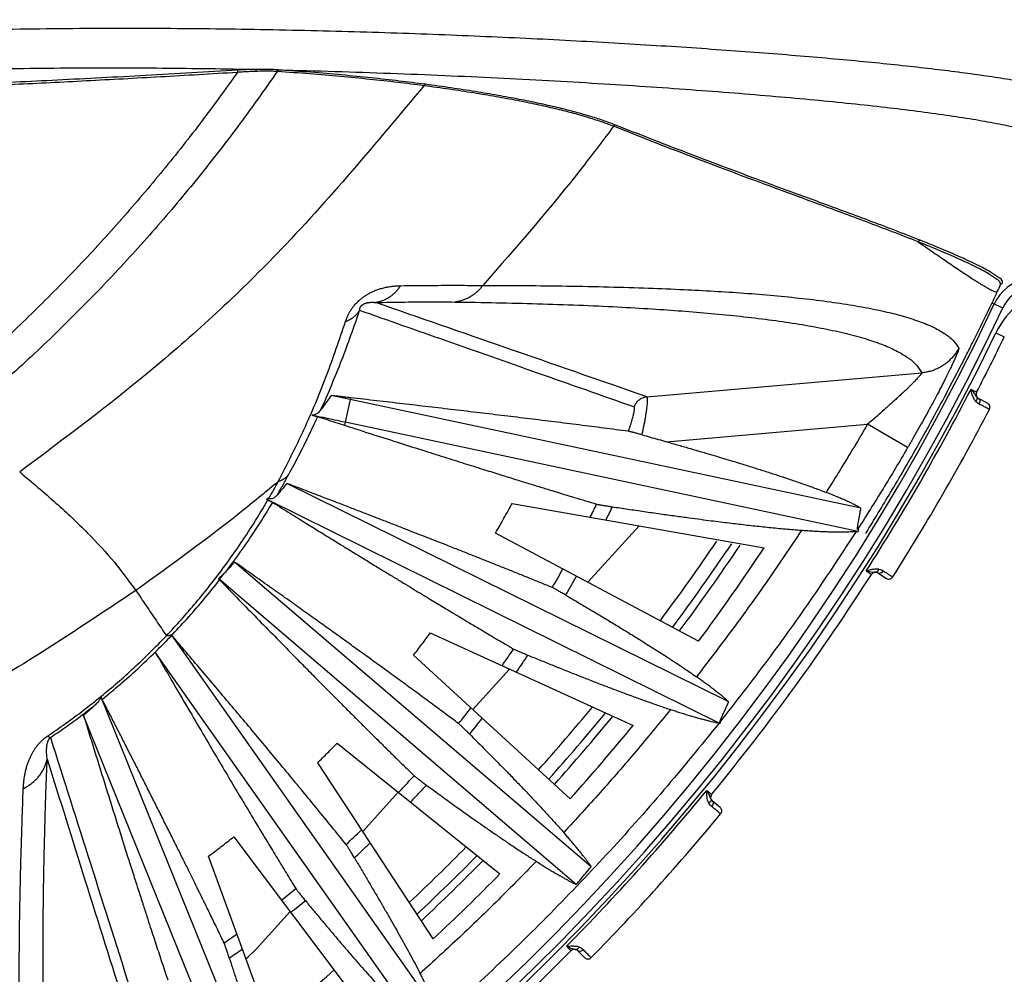
# Model space of a CAD drawing. Extents: x 0 to 1189, y 0 to 841.
# Drawn here: x 383 to 415, y 613 to 644 of the extents above; entities that cross this region are included whole.
import ezdxf
from ezdxf.enums import TextEntityAlignment as Align

# ---------------------------------------------------------------- set-up
doc = ezdxf.new("R2010")
doc.units = 0
doc.header["$LTSCALE"] = 65.395
doc.header["$MEASUREMENT"] = 0
doc.layers.get('0').update_dxf_attribs({"linetype": 'CONTINUOUS'})
doc.styles.get("Standard").update_dxf_attribs({"font": 'txt', "width": 0.8})
doc.styles.add('TEXTSTYLE_0', font='txt', dxfattribs={"width": 0.8})
doc.dimstyles.new('DIMSTYLE_1', dxfattribs={"dimtxt": 3.5, "dimasz": 3.5, "dimexe": 0.18, "dimexo": 0.0625, "dimgap": 0.09, "dimtad": 1, "dimdec": 0, "dimlfac": 2, "dimdsep": 46, "dimtxsty": 'Standard', "dimcen": 0.09, "dimadec": 0, "dimazin": 0, "dimtfac": 1, "dimtdec": 0, "dimtofl": 0, "dimtmove": 0, "dimatfit": 3, "dimfxl": 0, "dimtolj": 1, "dimarcsym": 0})

# ---------------------------------------------------------------- blocks, each defined once
blk = doc.blocks.new('*D4')
at = {"color": 2, "linetype": 'Continuous'}
for p, q in [((241.368, 621.161), (241.368, 777.395)), ((454.734, 621.161), (454.734, 777.395)), ((241.368, 775.895), (348.051, 775.895)), ((454.734, 775.895), (348.051, 775.895))]:
    blk.add_line(p, q, dxfattribs=at)
for points in [[(244.868, 776.645), (241.368, 775.895), (244.868, 775.145)], [(451.234, 775.145), (454.734, 775.895), (451.234, 776.645)]]:
    blk.add_solid(points, dxfattribs=at)
at = {"color": 2, "linetype": 'Continuous', "style": 'TEXTSTYLE_0', "width": 0.9}
blk.add_text('427', height=3.5, dxfattribs=at).set_placement((341.277, 776.77), (349.677, 776.77), align=Align.FIT)

msp = doc.modelspace()

# ---------------------------------------------------------------- linework, layer by layer
at = {"color": 9, "linetype": 'Continuous'}
for p, q in [((414.58758, 634.39605), (414.9359, 634.23208)), ((414.71728, 633.4262), (414.98728, 633.29542)), ((403.4489, 631.35883), (412.32062, 632.135)), ((393.86127, 631.27194), (393.68465, 630.44102)), ((393.86127, 631.27194), (393.874, 631.33084)), ((404.08198, 629.91035), (410.57208, 630.47816)), ((411.86593, 629.72142), (410.57208, 630.47816))]:
    msp.add_line(p, q, dxfattribs=at)
at = {"color": 7, "linetype": 'Continuous'}
for p, q in [((410.35679, 627.76571), (393.86127, 631.27194)), ((414.44384, 631.15589), (414.15556, 631.30596)), ((410.26421, 627.01863), (393.70534, 630.53833)), ((402.85, 630.24746), (402.8463, 630.24803)), ((406.08907, 621.51441), (391.8207, 628.56627)), ((391.18677, 628.04299), (391.16361, 628.0533)), ((391.2104, 628.09081), (391.18677, 628.04299)), ((405.80002, 620.82067), (391.18677, 628.04299)), ((391.23549, 628.07847), (391.2104, 628.09081)), ((399.09273, 627.92235), (407.22898, 626.48771)), ((403.19316, 627.19934), (401.54182, 625.37418)), ((410.27673, 627.07755), (410.24973, 627.0832)), ((410.27673, 627.07755), (410.26421, 627.01863)), ((405.11638, 623.47356), (398.55816, 626.96062)), ((401.64735, 616.19306), (390.13192, 626.02817)), ((389.62806, 625.47219), (389.60826, 625.48765)), ((389.79162, 625.66369), (389.62806, 625.47219)), ((401.16656, 615.61738), (389.62806, 625.47219)), ((410.90484, 625.67553), (411.17894, 625.50091)), ((396.78054, 611.36172), (388.10315, 623.6627)), ((396.45121, 623.73791), (402.99899, 620.75392)), ((396.15661, 610.94509), (387.56755, 623.12086)), ((400.96935, 618.38197), (395.90794, 623.0199)), ((399.00741, 622.57298), (397.82392, 621.26492)), ((391.68148, 607.17038), (385.81583, 621.6884)), ((390.96802, 606.93417), (385.25576, 621.07251)), ((405.81564, 620.85229), (405.80002, 620.82067)), ((405.81564, 620.85229), (405.80215, 620.85918)), ((393.44255, 620.18161), (398.70042, 615.96172)), ((396.54557, 613.85926), (392.81457, 619.54998)), ((395.41369, 618.60098), (394.2674, 617.33403)), ((405.8072, 618.10734), (405.55642, 618.31407)), ((390.10415, 617.15784), (394.18218, 611.7461)), ((391.75641, 609.76365), (389.29248, 616.53323)), ((391.92353, 614.74344), (390.82508, 613.52936)), ((401.2061, 613.48254), (401.43791, 613.25475))]:
    msp.add_line(p, q, dxfattribs=at)
msp.add_lwpolyline([(390.4983, 613.22025), (390.5719, 613.27859), (390.82508, 613.52936)], dxfattribs=at)
for centre, radius, start, end in [((348.05122, 665.7177), 35.5, 300, 60), ((416.02162, 633.72098), 1.5, 103, 154.79153), ((307.21441, 634.7177), 122.4436, 325.7213684, 360), ((307.21441, 634.7177), 123.83681, 325.7213684, 360), ((307.21441, 634.7177), 124.33681, 325.7213684, 360), ((348.05122, 665.7177), 73.625, 205.2084697, 334.7915303), ((348.05122, 665.7177), 74.375, 332.615322, 334.1555266), ((414.22482, 631.43901), 0.15, 152.615325, 242.50171), ((414.37458, 631.02284), 0.15, 332.385179, 62.5), ((348.05122, 665.7177), 75, 327.6148213, 332.3851787), ((348.05122, 665.7177), 69.61238, 323.306025, 325.9128786), ((348.05122, 665.7177), 71, 323.4882291, 326.4588977), ((348.05122, 665.7177), 74.375, 320.615322, 327.384678), ((410.82424, 625.54902), 0.15, 57.4988, 147.384676), ((411.25953, 625.62742), 0.15, 237.5, 327.614821), ((348.05122, 665.7177), 69.61238, 318.2021071, 320.385894), ((348.05122, 665.7177), 71, 318.1870898, 320.7065232), ((405.65183, 618.42981), 0.15, 140.615325, 230.50171), ((405.71179, 617.9916), 0.15, 320.385179, 50.5), ((348.05122, 665.7177), 75, 315.6148213, 320.3851787), ((348.05122, 665.7177), 69.61238, 313.2903755, 315.3909855), ((348.05122, 665.7177), 71, 313.0800115, 315.5096991), ((348.05122, 665.7177), 74.375, 308.615322, 315.384678), ((401.10096, 613.37556), 0.15, 45.4988, 135.384676), ((401.54304, 613.36174), 0.15, 225.5, 315.614821), ((348.05122, 665.7177), 69.61238, 308.3779809, 310.5983113)]:
    msp.add_arc(centre, radius, start, end, dxfattribs=at)
at = {"color": 9, "linetype": 'Continuous'}
for centre, radius, start, end in [((417.23723, 632.2056), 2.8, 103, 154.155527), ((416.02162, 633.72098), 1.2, 103, 154.79153), ((348.05122, 665.7177), 73.925, 205.2084697, 334.7915303), ((348.05122, 665.7177), 74.075, 205.8444734, 334.1555266), ((348.05122, 665.7177), 74.17263, 327.3842064, 332.6157936), ((348.05122, 665.7177), 70.05853, 323.364093, 326.077676), ((348.05122, 665.7177), 70.30818, 323.3943227, 326.1696402), ((348.05122, 665.7177), 70.05853, 318.1979015, 320.4830463), ((348.05122, 665.7177), 70.30818, 318.1949475, 320.5383022), ((348.05122, 665.7177), 74.17263, 315.3842064, 320.6157936), ((348.05122, 665.7177), 70.05853, 313.2258486, 315.4306291), ((348.05122, 665.7177), 70.30818, 313.1927107, 315.4519172)]:
    msp.add_arc(centre, radius, start, end, dxfattribs=at)
for points in [[(376.51065, 643.0153), (378.2413, 643.09519), (379.97136, 643.15839), (381.69728, 643.20568), (383.41547, 643.23792), (385.12263, 643.25603), (386.81596, 643.26095), (388.49322, 643.25367), (390.15151, 643.23511), (391.7876, 643.20624), (393.39873, 643.16798), (394.98218, 643.12123), (396.53525, 643.06682), (398.05513, 643.00557), (399.53879, 642.93824), (400.98294, 642.86554), (402.38488, 642.78811), (403.74225, 642.7065), (405.0528, 642.62117), (406.31432, 642.5325), (407.52464, 642.44081), (408.68168, 642.34634), (409.78363, 642.24922), (410.82881, 642.14953), (411.81568, 642.04724), (412.74255, 641.94231), (413.60784, 641.83463), (414.4103, 641.72401), (415.14901, 641.6102), (415.82297, 641.4929), (416.4312, 641.37179), (416.97289, 641.24653), (417.44735, 641.11675), (417.85406, 640.98204), (418.19259, 640.84197), (418.46259, 640.69609)], [(376.79009, 641.76519), (378.37864, 641.83573), (379.96666, 641.89149), (381.55112, 641.93316), (383.129, 641.96146), (384.69758, 641.97717), (386.25463, 641.98112), (387.79813, 641.97413), (389.32584, 641.95699), (390.83527, 641.93053)], [(390.22141, 641.83209), (387.735, 641.68675), (385.34026, 641.5567), (383.02587, 641.44157), (380.7912, 641.3416), (378.62703, 641.25661), (376.50466, 641.18594)], [(390.22562, 641.90669), (387.25459, 641.73375), (384.41196, 641.58262), (381.68286, 641.4529), (379.0645, 641.3449), (376.51529, 641.25751)], [(390.22141, 641.83209), (389.00845, 640.17768), (387.73517, 638.56873), (386.40318, 637.0075), (385.01429, 635.49634), (383.57129, 634.03849), (382.07818, 632.63802), (380.5381, 631.29777)], [(391.51124, 641.86177), (390.23316, 640.08349), (388.88671, 638.35671), (387.47359, 636.68377), (385.99621, 635.06762), (384.45749, 633.51151), (382.86203, 632.01996), (381.21416, 630.59663)], [(390.22562, 641.90669), (390.22416, 641.9017), (390.22294, 641.89443), (390.22201, 641.88509), (390.22138, 641.87388), (390.22106, 641.8611), (390.22107, 641.84706), (390.22141, 641.83209)], [(390.81558, 641.86594), (390.63107, 641.85842), (390.43325, 641.84726), (390.22141, 641.83209)], [(390.83527, 641.93053), (390.64585, 641.9261), (390.44287, 641.91828), (390.22562, 641.90669)], [(390.83527, 641.93053), (390.83137, 641.92606), (390.82772, 641.91974), (390.8244, 641.91169), (390.82147, 641.90208), (390.81899, 641.89111), (390.81701, 641.87898), (390.81558, 641.86594)], [(391.51124, 641.86176), (391.31466, 641.8695), (391.08539, 641.87145), (390.81558, 641.86594)], [(391.54982, 641.91481), (391.34705, 641.9254), (391.11148, 641.93111), (390.83526, 641.93053)], [(391.54982, 641.91481), (391.54202, 641.9103), (391.53457, 641.90384), (391.52763, 641.89557), (391.52134, 641.88565), (391.51583, 641.87431), (391.51124, 641.86176)], [(396.24427, 641.40265), (395.39776, 641.50856), (394.50045, 641.6079), (393.55306, 641.70024), (392.55641, 641.78506), (391.51124, 641.86177)], [(396.29461, 641.44865), (395.44606, 641.55579), (394.54658, 641.65644), (393.59687, 641.75017), (392.59771, 641.83649), (391.54982, 641.91481)], [(391.54982, 641.91481), (393.37832, 641.86557), (395.16895, 641.80522), (396.91738, 641.73508), (398.61892, 641.65643), (400.26857, 641.57044), (401.86196, 641.47814), (403.39535, 641.38039), (404.86521, 641.27791), (406.26808, 641.17125), (407.60064, 641.06085), (408.8599, 640.94694), (410.04323, 640.82964), (411.14813, 640.7089), (412.17197, 640.58462), (413.1125, 640.45654), (413.96809, 640.32427), (414.7372, 640.18734), (415.41831, 640.04523), (416.01015, 639.89738), (416.51172, 639.74314), (416.92229, 639.58184), (417.24127, 639.41275)], [(396.24424, 641.40261), (391.49309, 635.97651), (387.50247, 632.27415), (383.19181, 628.9347)], [(396.29461, 641.44865), (396.28476, 641.44488), (396.27527, 641.43938), (396.26632, 641.43227), (396.25807, 641.42366), (396.25067, 641.41373), (396.24427, 641.40265)], [(402.36914, 640.09309), (401.96819, 640.2405), (401.51962, 640.38422), (401.02419, 640.52419), (400.48276, 640.66032), (399.89603, 640.79251), (399.26273, 640.92107), (398.57967, 641.04667), (397.84793, 641.16903), (397.06905, 641.28779), (396.24427, 641.40265)], [(402.43184, 640.13375), (402.02992, 640.28135), (401.58039, 640.42531), (401.08393, 640.5656), (400.54137, 640.70214), (399.95336, 640.83484), (399.31871, 640.96398), (398.63432, 641.09022), (397.90123, 641.2133), (397.12096, 641.33287), (396.29461, 641.44865)], [(402.36913, 640.09307), (401.36242, 638.77072), (398.14502, 634.9556)], [(402.43184, 640.13375), (402.41971, 640.13067), (402.40799, 640.12598), (402.3969, 640.11976), (402.38661, 640.11212), (402.37731, 640.10318), (402.36914, 640.09309)], [(412.20707, 636.36356), (411.37059, 636.69016), (410.53888, 637.00556), (409.72825, 637.30781), (408.9589, 637.59219), (408.23734, 637.85804), (407.52391, 638.12094), (406.74026, 638.41148), (405.80361, 638.76292), (404.66788, 639.19561), (403.45454, 639.66581), (402.36914, 640.09309)], [(412.27351, 636.4132), (411.43679, 636.73883), (410.60481, 637.05334), (409.79391, 637.35478), (409.0243, 637.63842), (408.30249, 637.9036), (407.58882, 638.16585), (406.80483, 638.45571), (405.86782, 638.80636), (404.73162, 639.23811), (403.51775, 639.70733), (402.43184, 640.13375)], [(412.27351, 636.4132), (412.25989, 636.40922), (412.24696, 636.40332), (412.23498, 636.39564), (412.2242, 636.38632), (412.21483, 636.37555), (412.20707, 636.36356)], [(414.86365, 634.98259), (414.85853, 635.03584), (414.7339, 635.16117), (414.47842, 635.33072), (414.09497, 635.53884), (413.58661, 635.78167), (412.95636, 636.05693), (412.20707, 636.36356)], [(412.20707, 636.36356), (412.51949, 636.14721), (412.99893, 635.81723), (413.41477, 635.53449), (413.59971, 635.41043), (413.76978, 635.29768), (413.92528, 635.19604), (414.06654, 635.10534), (414.19386, 635.02536), (414.30756, 634.95592), (414.40792, 634.89679), (414.49523, 634.84777), (414.56427, 634.81142), (414.62271, 634.78324), (414.67076, 634.76303), (414.70859, 634.75058), (414.7364, 634.74569), (414.74661, 634.74602), (414.75438, 634.74816), (414.75975, 634.75209), (414.76178, 634.75526)], [(414.917, 635.01809), (414.92593, 635.09052), (414.80119, 635.21527), (414.54562, 635.38416), (414.16205, 635.59153), (413.65356, 635.83349), (413.0231, 636.10774), (412.27351, 636.4132)], [(395.49039, 634.94788), (396.47266, 634.95804), (397.35782, 634.96056), (398.14509, 634.95568)], [(398.14509, 634.95568), (398.06709, 634.85966), (397.98199, 634.77151), (397.89043, 634.69188), (397.79308, 634.62137), (397.69069, 634.5605), (397.584, 634.50973), (397.47383, 634.46944), (397.36098, 634.43991), (397.2463, 634.42139)], [(398.14509, 634.95568), (399.5114, 634.95179), (400.86466, 634.93701), (402.21589, 634.9099), (403.50168, 634.87088), (404.64389, 634.82364), (405.6171, 634.77227), (406.58068, 634.70892), (407.54538, 634.6304), (408.48233, 634.53608), (409.37126, 634.42544), (410.198, 634.29787), (410.94911, 634.15334), (411.61297, 633.99252), (412.18473, 633.81551), (412.66325, 633.62151), (413.04661, 633.40957), (413.33191, 633.17878), (413.5156, 632.92828)], [(393.71318, 633.79346), (393.75249, 633.9025), (393.79713, 634.00261), (393.84553, 634.09355), (393.89643, 634.1757), (393.94899, 634.24992), (394.00295, 634.31749), (394.05868, 634.37991), (394.11711, 634.43876), (394.17965, 634.49546), (394.24792, 634.55106), (394.32353, 634.60605), (394.40793, 634.66038), (394.50218, 634.71342), (394.60683, 634.76411), (394.7221, 634.81116), (394.84771, 634.85318), (394.98121, 634.88839), (395.1173, 634.91525), (395.25049, 634.93347), (395.37619, 634.94385), (395.49039, 634.94788)], [(395.49039, 634.94788), (395.42073, 634.85049), (395.34445, 634.76106), (395.26212, 634.68027), (395.17437, 634.60873), (395.08186, 634.54699), (394.9853, 634.49551), (394.88542, 634.45468), (394.78298, 634.42481), (394.67876, 634.40614)], [(394.16928, 634.14865), (394.16989, 634.16711), (394.17172, 634.1846), (394.17463, 634.20098), (394.1785, 634.21634), (394.18319, 634.23063), (394.18861, 634.24395), (394.19463, 634.25637), (394.20118, 634.2679), (394.20822, 634.27873), (394.21571, 634.28887), (394.22368, 634.29848), (394.23214, 634.30763), (394.24116, 634.31639), (394.25086, 634.3249), (394.26129, 634.33315), (394.27264, 634.34124), (394.28498, 634.34915), (394.29845, 634.35688), (394.3132, 634.36442), (394.32928, 634.37168), (394.34687, 634.37864), (394.36596, 634.38517), (394.38666, 634.39122), (394.40901, 634.39668), (394.43305, 634.40147), (394.45871, 634.40547), (394.48582, 634.4086), (394.51389, 634.41077), (394.54249, 634.41197), (394.57125, 634.41224), (394.59957, 634.41166), (394.62728, 634.41036), (394.65363, 634.40848), (394.67876, 634.40614)], [(394.67876, 634.40614), (395.63075, 634.42061), (396.48686, 634.42559), (397.2463, 634.42139)], [(403.4489, 631.35883), (398.88742, 632.94661), (394.67876, 634.40614)], [(397.2463, 634.42139), (398.58497, 634.39966), (399.91142, 634.36663), (401.23639, 634.32072), (402.49765, 634.26322), (403.61853, 634.19901), (404.5736, 634.13282), (405.51923, 634.0545), (406.46603, 633.96051), (407.38573, 633.85062), (408.25833, 633.7246), (409.06988, 633.58206), (409.80709, 633.4232), (410.45851, 633.24892), (411.0193, 633.05947), (411.48829, 632.85414), (411.86354, 632.63211), (412.14215, 632.3926), (412.32062, 632.135)], [(392.92083, 630.94673), (393.5959, 632.55566), (394.16928, 634.14865)], [(393.71318, 633.79346), (393.82911, 633.84562), (393.93377, 633.90797), (394.02601, 633.9798), (394.10481, 634.06032), (394.16928, 634.14865)], [(403.02707, 631.03402), (399.91142, 632.12909), (396.96136, 633.16638), (394.16928, 634.14865)], [(391.54201, 628.62544), (392.36868, 630.30006), (393.10211, 632.05143), (393.71317, 633.79346)], [(413.5156, 632.92828), (413.51608, 632.90899), (413.50676, 632.87129), (413.48725, 632.81465), (413.4573, 632.73882), (413.41683, 632.64393), (413.3658, 632.53018), (413.30383, 632.39708), (413.23043, 632.24398), (413.14525, 632.07064), (413.04817, 631.87732), (412.93913, 631.66444), (412.81802, 631.43237), (412.68495, 631.18191), (412.54038, 630.91455), (412.38508, 630.63228), (412.22004, 630.33747), (412.04648, 630.03282), (411.86593, 629.72142)], [(413.5156, 632.92828), (413.44669, 632.81121), (413.36746, 632.70083), (413.27856, 632.59807), (413.18073, 632.50375), (413.07476, 632.41866), (412.96154, 632.34349), (412.84197, 632.27887), (412.71706, 632.22532), (412.58781, 632.18327), (412.45531, 632.15309), (412.32062, 632.135)], [(412.32062, 632.135), (412.32101, 632.12773), (412.31453, 632.11414), (412.30093, 632.09405), (412.28004, 632.06735), (412.25175, 632.03401), (412.21604, 631.99408), (412.17291, 631.94763), (412.12216, 631.89453), (412.06353, 631.8346), (411.99676, 631.76769), (411.92168, 631.69375), (411.83826, 631.61287), (411.74647, 631.52518), (411.64626, 631.43074), (411.53763, 631.32973), (411.42074, 631.22241), (411.29588, 631.10924), (411.16352, 630.99077), (411.02423, 630.86767), (410.87869, 630.74066), (410.72769, 630.61054), (410.57208, 630.47816)], [(414.08599, 631.51095), (414.04249, 631.53365), (414.00653, 631.55242), (413.96283, 631.57522), (413.9122, 631.60157)], [(413.97879, 631.52799), (413.91223, 631.60163)], [(413.93094, 631.5142), (413.91223, 631.60162)], [(413.95331, 631.42934), (413.93094, 631.5142)], [(414.02761, 631.46606), (413.97879, 631.52799)], [(414.10669, 631.34659), (414.06045, 631.41722), (414.02761, 631.46606)], [(414.09164, 631.508), (414.08599, 631.51095)], [(403.4489, 631.35883), (403.38751, 631.3492), (403.32776, 631.33195), (403.27058, 631.30735), (403.21687, 631.27578), (403.16747, 631.23774), (403.12314, 631.19382), (403.08457, 631.1447), (403.05238, 631.09116), (403.02707, 631.03402)], [(403.28867, 630.13307), (403.31966, 630.27573), (403.34813, 630.41389), (403.37388, 630.54635), (403.39674, 630.67193), (403.41657, 630.78957), (403.43326, 630.89829), (403.44672, 630.99718), (403.45691, 631.08546), (403.46379, 631.16241), (403.46735, 631.22741), (403.46761, 631.27994), (403.46459, 631.31957), (403.45833, 631.34594), (403.4489, 631.35883)], [(414.01914, 631.27809), (413.98195, 631.3507), (413.95331, 631.42934)], [(414.06528, 631.21405), (414.01914, 631.27809)], [(414.10197, 631.26298), (414.06527, 631.21405)], [(414.17803, 631.12492), (414.11842, 631.16327), (414.06528, 631.21405)], [(414.10669, 631.34659), (414.10197, 631.26298)], [(414.15556, 631.30596), (414.19222, 631.26418), (414.20045, 631.1979)], [(414.20045, 631.1979), (414.17803, 631.12492)], [(402.8463, 630.24803), (402.88183, 630.34731), (402.91436, 630.4429), (402.94363, 630.53387), (402.9694, 630.61934), (402.99152, 630.69852), (403.00985, 630.77068), (403.02427, 630.83516), (403.03473, 630.8914), (403.04118, 630.93888), (403.04361, 630.9772), (403.04204, 631.006), (403.0365, 631.025), (403.02707, 631.03402)], [(414.24539, 631.08983), (414.17803, 631.12492)], [(414.5075, 630.95331), (414.42889, 630.99425), (414.37318, 631.02327), (414.31112, 631.0556), (414.24539, 631.08983)], [(391.87741, 628.84736), (392.20386, 629.46268), (392.51719, 630.08706), (392.81792, 630.72114)], [(410.57208, 630.47816), (410.13377, 629.73857), (409.68718, 629.00444), (409.23233, 628.27578)], [(411.86593, 629.72142), (411.07105, 628.39376), (410.24973, 627.0832)], [(383.19181, 628.9347), (384.36363, 627.93147), (385.38684, 626.96121), (386.24907, 626.021), (386.94365, 625.10835)], [(391.54208, 628.6255), (390.42169, 627.70971), (386.94365, 625.10835)], [(391.23549, 628.07847), (391.38933, 628.34883), (391.54201, 628.62544)], [(391.51298, 628.20179), (391.69587, 628.52023), (391.87741, 628.84736)], [(391.54201, 628.62544), (391.66927, 628.68467), (391.78162, 628.75901), (391.87741, 628.84736)], [(387.92942, 623.6481), (388.41392, 624.17371), (388.88846, 624.72191), (389.35721, 625.29946), (389.82321, 625.91341), (390.28775, 626.57019), (390.75005, 627.2747), (391.20817, 628.03128)], [(389.87897, 625.75121), (390.37596, 626.43158), (390.87148, 627.16272), (391.3637, 627.94961)], [(401.61831, 627.477), (401.72094, 627.686), (401.82222, 627.89563)], [(402.12729, 627.38728), (402.23008, 627.59868), (402.33154, 627.81076)], [(408.44366, 627.05497), (407.35199, 625.44686), (406.21953, 623.86903), (405.04672, 622.32216)], [(410.20918, 627.01999), (408.80783, 624.91624), (407.33841, 622.86204), (405.80213, 620.85917)], [(400.39131, 625.20406), (400.56459, 625.50278), (400.73505, 625.80315)], [(410.52711, 625.73843), (410.6163, 625.76721), (410.72057, 625.79412)], [(410.52711, 625.73843), (410.62895, 625.71677), (410.72098, 625.70464), (410.79291, 625.7012)], [(410.52751, 625.73905), (410.57431, 625.70843), (410.6156, 625.68218), (410.64998, 625.66033), (410.6979, 625.62987)], [(410.72057, 625.79412), (410.83371, 625.80751)], [(410.83371, 625.80751), (410.85328, 625.80771)], [(410.84521, 625.69754), (410.91525, 625.74344)], [(410.85328, 625.80771), (410.91446, 625.80361)], [(410.91446, 625.80361), (410.93928, 625.79968)], [(410.91525, 625.74344), (410.93927, 625.79968)], [(410.93928, 625.79968), (411.01007, 625.77894)], [(410.95934, 625.66467), (411.02085, 625.69069), (411.07285, 625.74659)], [(411.01007, 625.77894), (411.07285, 625.74659)], [(411.07285, 625.74659), (411.13712, 625.70567), (411.19974, 625.66579), (411.25878, 625.6282), (411.31171, 625.5945)], [(388.14018, 623.70308), (388.65134, 624.25824), (389.15239, 624.83836), (389.64768, 625.45069)], [(400.82357, 624.96035), (400.99988, 625.26445), (401.17326, 625.57015)], [(410.79291, 625.7012), (410.84521, 625.69754)], [(410.90484, 625.67553), (410.95934, 625.66467)], [(411.31171, 625.5945), (411.3862, 625.54707)], [(386.94365, 625.10835), (382.07826, 622.00268), (376.96741, 619.31047)], [(386.94365, 625.10835), (387.27581, 624.61663), (387.60451, 624.12992), (387.92942, 623.6481)], [(385.81577, 621.68857), (386.35084, 622.13906), (386.88067, 622.61383), (387.40674, 623.11598), (387.92942, 623.6481)], [(387.56755, 623.12086), (387.75892, 623.31102), (387.94987, 623.50512), (388.14018, 623.70308)], [(387.92942, 623.6481), (388.00735, 623.65678), (388.0778, 623.67516), (388.14018, 623.70308)], [(398.7694, 622.68143), (398.95622, 622.9499), (399.14062, 623.22)], [(385.85601, 621.5952), (386.43239, 622.07622), (387.00195, 622.5833), (387.56755, 623.12086)], [(399.22854, 622.47221), (399.41777, 622.74558), (399.60457, 623.02069)], [(384.09562, 620.41405), (384.67577, 620.81642), (385.24884, 621.24069), (385.81414, 621.68725)], [(384.18633, 620.3629), (384.67157, 620.69807), (385.15221, 621.04809), (385.62786, 621.41317)], [(397.36488, 620.8124), (397.56567, 621.06479), (397.76422, 621.31894)], [(397.72403, 620.46748), (397.92877, 620.72421), (398.13118, 620.98268)], [(404.20931, 621.26714), (403.09049, 619.91656), (401.94007, 618.59279), (400.7588, 617.29666)], [(405.77776, 620.82849), (403.9974, 618.67144), (402.13854, 616.58153), (400.20478, 614.56263), (398.1999, 612.61847), (396.12778, 610.75255)], [(383.30826, 618.71721), (383.31715, 618.86406), (383.33262, 619.00873), (383.35457, 619.14951), (383.38261, 619.28463), (383.41596, 619.41212), (383.45344, 619.53005), (383.49396, 619.63789), (383.53704, 619.73685), (383.58267, 619.82854), (383.63116, 619.91453), (383.6827, 619.99558), (383.7369, 620.07147), (383.79359, 620.14226), (383.85275, 620.2082), (383.91394, 620.26908), (383.97577, 620.32395), (384.03672, 620.37227), (384.09562, 620.41405)], [(384.07881, 619.66928), (384.06981, 619.75083), (384.06382, 619.8293), (384.06092, 619.90333), (384.06106, 619.97157), (384.06393, 620.03272), (384.06906, 620.08649), (384.07609, 620.13397), (384.08488, 620.17643), (384.09541, 620.21487), (384.10758, 620.24935), (384.12127, 620.27992), (384.13643, 620.30676), (384.15276, 620.32967), (384.16959, 620.34832), (384.18633, 620.3629)], [(384.09562, 620.41405), (384.1311, 620.38859), (384.16141, 620.3715), (384.18633, 620.3629)], [(384.18633, 620.3629), (385.47622, 616.29595), (386.8354, 612.00854)], [(383.30826, 618.71721), (383.42419, 618.77889), (383.53353, 618.84983), (383.63537, 618.92948), (383.72891, 619.01719), (383.81338, 619.11225), (383.88811, 619.21389), (383.95249, 619.3213), (384.00601, 619.43361), (384.04822, 619.54992), (384.07881, 619.66928)], [(385.19613, 603.76761), (384.97541, 604.11421), (384.77641, 604.57647), (384.59819, 605.15672), (384.44028, 605.85947), (384.30419, 606.68077), (384.19171, 607.60376), (384.10337, 608.60172), (384.03803, 609.64282), (383.99329, 610.6915), (383.96588, 611.71232), (383.95189, 612.68987), (383.94801, 613.61641), (383.95156, 614.48697), (383.96058, 615.30841), (383.97395, 616.10003), (383.99132, 616.88957), (384.01316, 617.71333), (384.04132, 618.62099), (384.07881, 619.66928)], [(384.07881, 619.66928), (385.30051, 615.76626), (386.58845, 611.66387)], [(376.96741, 619.31047), (377.68076, 617.72965), (378.35616, 616.22121), (378.67889, 615.49174), (378.99132, 614.77768), (379.29326, 614.07836), (379.44025, 613.73405), (379.58458, 613.39317), (379.88169, 612.68662), (380.16872, 612.00063), (380.71293, 610.6916), (381.21799, 609.46824), (381.68464, 608.33245), (382.11355, 607.2859), (382.50533, 606.32996), (382.86054, 605.46582), (383.17967, 604.69435), (383.46317, 604.0162), (383.59168, 603.71221), (383.7114, 603.43164), (383.8224, 603.17449), (383.9247, 602.94076), (384.01833, 602.73041), (384.10332, 602.5434), (384.17402, 602.3917), (384.23742, 602.25969), (384.29353, 602.14724), (384.34236, 602.05423), (384.3839, 601.98056), (384.41818, 601.92611), (384.44519, 601.89075), (384.45598, 601.8802), (384.46495, 601.87438)], [(395.42717, 618.58878), (395.679, 618.85796), (395.92812, 619.12968)], [(395.81521, 618.27734), (396.07144, 618.55181), (396.32494, 618.82895)], [(384.46271, 602.72899), (384.23652, 603.07561), (384.03242, 603.53883), (383.84947, 604.12101), (383.68722, 604.82666), (383.54721, 605.65185), (383.43133, 606.57961), (383.34013, 607.58305), (383.27245, 608.63008), (383.2259, 609.68492), (383.19712, 610.71188), (383.18212, 611.69539), (383.17752, 612.62763), (383.18059, 613.50359), (383.18929, 614.33014), (383.20249, 615.12669), (383.21992, 615.92097), (383.24195, 616.74953), (383.27038, 617.66259), (383.30825, 618.71721)], [(405.53099, 618.52905), (405.49316, 618.5603), (405.46188, 618.58613), (405.42388, 618.61752), (405.37984, 618.65382)], [(405.42967, 618.568), (405.37987, 618.65387)], [(405.38, 618.56447), (405.37988, 618.65387)], [(405.38424, 618.47681), (405.38, 618.56447)], [(405.39591, 618.39393), (405.38424, 618.47681)], [(405.46455, 618.49728), (405.42967, 618.568)], [(405.48652, 618.44268), (405.46455, 618.49728)], [(405.51706, 618.36397), (405.48652, 618.44268)], [(405.5359, 618.52499), (405.53099, 618.52905)], [(405.449, 618.24294), (405.41719, 618.31517), (405.39591, 618.39393)], [(405.49506, 618.28318), (405.44899, 618.24295)], [(405.54076, 618.13231), (405.49043, 618.18223), (405.449, 618.24294)], [(405.51706, 618.36397), (405.49506, 618.28318)], [(405.57786, 618.19905), (405.54076, 618.13231)], [(405.59935, 618.08399), (405.54076, 618.13231)], [(405.55642, 618.31407), (405.58359, 618.26558), (405.57786, 618.19905)], [(405.82734, 617.89596), (405.75897, 617.95235), (405.71051, 617.99232), (405.65653, 618.03684), (405.59935, 618.08399)], [(393.73231, 616.90897), (394.23454, 617.38417)], [(393.99915, 616.48006), (394.25637, 616.7199), (394.51124, 616.96212)], [(399.87336, 616.36417), (398.65061, 615.1279), (397.40031, 613.92167), (396.12344, 612.74632)], [(391.64526, 615.11272), (392.10742, 615.48723)], [(391.94381, 614.71653), (392.181, 614.90704), (392.41667, 615.09953)], [(389.79381, 613.73055), (390.2062, 614.02281)], [(389.96104, 613.24274), (390.1722, 613.39012), (390.38231, 613.53893)], [(400.84971, 613.6226), (400.94293, 613.63221), (401.05052, 613.63685)], [(400.84971, 613.6226), (400.94481, 613.58024), (401.03231, 613.54925), (401.10195, 613.53093)], [(400.85022, 613.62313), (400.88963, 613.58345), (400.92457, 613.54919), (400.95365, 613.52066), (400.99419, 613.48091)], [(401.05052, 613.63685), (401.16397, 613.62643)], [(401.10195, 613.53093), (401.15235, 613.51647)], [(401.15236, 613.51648), (401.2304, 613.5468)], [(401.16397, 613.62643), (401.18315, 613.62256)], [(401.18315, 613.62256), (401.24214, 613.60583)], [(401.2061, 613.48254), (401.25716, 613.46059)], [(401.2304, 613.5468), (401.26559, 613.59683)], [(401.24214, 613.60583), (401.2656, 613.59682)], [(401.25716, 613.46059), (401.32273, 613.47325), (401.38522, 613.51712)], [(401.2656, 613.59682), (401.33053, 613.56182)], [(401.33053, 613.56182), (401.38522, 613.51712)], [(401.38522, 613.51712), (401.43957, 613.46373), (401.49254, 613.41171), (401.54247, 613.36266), (401.58723, 613.3187)], [(401.58723, 613.3187), (401.65024, 613.25681)]]:
    msp.add_spline(points, degree=3, dxfattribs=at)
at = {"color": 7, "linetype": 'Continuous'}
for points in [[(414.7618, 634.75525), (414.81688, 634.87255), (414.8678, 634.98148)], [(414.86781, 634.9815), (414.86844, 634.98281), (414.88074, 634.99996), (414.89122, 635.00801)], [(414.89122, 635.00801), (414.89991, 635.01235), (414.91703, 635.0181)], [(414.59124, 634.3954), (414.7618, 634.75525)], [(413.75002, 632.68765), (413.9901, 633.16417), (414.59124, 634.3954)], [(411.31744, 628.27185), (411.3603, 628.34394), (412.28127, 629.93917), (413.15804, 631.54692), (413.75002, 632.68765)], [(393.24727, 631.40245), (393.14109, 631.25197), (393.03227, 631.10004), (392.92082, 630.94672)], [(393.86127, 631.27194), (393.6613, 631.31444), (393.45663, 631.35795), (393.24727, 631.40245)], [(393.874, 631.33084), (393.67057, 631.35423), (393.4617, 631.37809), (393.24727, 631.40245)], [(402.84629, 630.24804), (402.0545, 630.35076), (401.25694, 630.45197), (400.45606, 630.55172), (399.65422, 630.65004), (398.85079, 630.74726), (398.04075, 630.84417), (397.22183, 630.94117), (396.39487, 631.0383), (395.56073, 631.1356), (394.72019, 631.2331), (393.874, 631.33084)], [(392.92082, 630.94672), (392.87699, 630.89271), (392.83172, 630.84836), (392.78443, 630.81322), (392.73441, 630.78748), (392.68112, 630.772), (392.62398, 630.76818)], [(393.70534, 630.53833), (393.35868, 630.61201), (392.99818, 630.68864), (392.62398, 630.76818)], [(392.62398, 630.76818), (392.68765, 630.75409), (392.7425, 630.74131), (392.78651, 630.73022), (392.81792, 630.72114)], [(392.81792, 630.72114), (393.1171, 630.62406), (393.4059, 630.53072), (393.68465, 630.44102)], [(393.68465, 630.44102), (394.62728, 630.13901), (395.48748, 629.86458), (396.27056, 629.61586), (396.98157, 629.39104), (397.62535, 629.18839), (398.20659, 629.00625), (398.72988, 628.84299), (399.19974, 628.69702), (399.62289, 628.5661), (400.01207, 628.44616), (400.38097, 628.33294), (400.74247, 628.22246), (401.10215, 628.11304), (401.46154, 628.00423), (401.82214, 627.89567)], [(403.28867, 630.13307), (403.2255, 630.15052), (403.16433, 630.16724), (403.10661, 630.18282), (403.05236, 630.19729), (403.00243, 630.21041), (402.95811, 630.22184), (402.92033, 630.23135), (402.88937, 630.23888), (402.86566, 630.24431), (402.85, 630.24746)], [(403.28867, 630.13307), (403.54994, 630.06027), (403.81445, 629.98602), (404.08198, 629.91035)], [(404.08198, 629.91035), (404.4725, 629.7989), (404.85095, 629.6898), (405.20849, 629.58562), (405.54387, 629.48683), (405.85671, 629.39366), (406.14304, 629.30743), (406.39731, 629.23001), (406.62001, 629.16151), (406.81936, 629.09958), (407.00631, 629.04094), (407.19011, 628.98271), (407.37441, 628.9237), (407.55834, 628.86415), (407.74224, 628.80387), (407.92744, 628.74236), (408.11373, 628.67958), (408.30004, 628.61578), (408.48647, 628.5508), (408.67336, 628.48436), (408.86043, 628.41638), (409.04698, 628.34687), (409.23233, 628.27578)], [(391.8207, 628.56627), (391.72048, 628.44579), (391.6181, 628.32452), (391.51291, 628.20174)], [(400.39131, 625.20406), (400.21013, 625.27811), (400.02892, 625.35195), (399.84753, 625.42567), (399.6658, 625.49932), (399.48368, 625.57295), (399.3013, 625.64649), (399.11882, 625.7199), (398.93628, 625.79316), (398.75371, 625.86628), (398.57113, 625.93924), (398.38833, 626.01213), (398.20488, 626.08515), (398.02058, 626.15835), (397.83565, 626.23167), (397.651, 626.30475), (397.46777, 626.37714), (397.28203, 626.4504), (397.08643, 626.52742), (396.8735, 626.61113), (396.63595, 626.70436), (396.36714, 626.80967), (396.0607, 626.92947), (395.71968, 627.0625), (395.3622, 627.20164), (395.00132, 627.34181), (394.63712, 627.48297), (394.2644, 627.62714), (393.87082, 627.77908), (393.44315, 627.94386), (392.968, 628.12657), (392.43179, 628.33231), (391.8207, 628.56627)], [(391.2104, 628.09081), (391.19481, 628.0783), (391.17921, 628.0658), (391.16361, 628.0533)], [(391.16361, 628.0533), (391.17847, 628.04596), (391.19332, 628.03862), (391.20817, 628.03128)], [(391.20817, 628.03128), (391.2759, 627.99729), (391.32857, 627.96969), (391.3637, 627.94961)], [(391.51298, 628.20179), (391.47171, 628.15755), (391.42896, 628.11976), (391.38646, 628.09104), (391.34543, 628.07262), (391.30626, 628.06463), (391.2694, 628.06685), (391.23549, 628.07847)], [(410.35679, 627.76571), (410.26998, 627.81541), (410.17045, 627.86827), (410.05898, 627.92375), (409.93594, 627.98167), (409.80248, 628.04155), (409.66096, 628.10246), (409.51607, 628.16266), (409.37153, 628.22097), (409.23233, 628.27578)], [(410.51421, 626.95349), (411.31744, 628.27185)], [(391.36367, 627.94963), (391.93738, 627.5931), (392.43343, 627.28556), (392.8674, 627.01709), (393.25478, 626.77792), (393.61109, 626.55835), (393.95183, 626.34876), (394.29055, 626.1408), (394.63203, 625.93156), (394.97554, 625.72151), (395.31008, 625.51738), (395.62612, 625.32495), (395.92317, 625.14445), (396.2007, 624.97617), (396.45337, 624.82326), (396.67535, 624.68918), (396.86937, 624.57219), (397.04541, 624.46622), (397.21363, 624.36511), (397.38191, 624.26414), (397.55085, 624.16294), (397.7197, 624.06196), (397.88781, 623.96161), (398.05687, 623.86087), (398.23297, 623.75615), (398.42274, 623.64354), (398.63282, 623.51918), (398.86986, 623.37927), (399.14056, 623.22005)], [(398.55816, 626.96062), (398.82925, 627.43932), (399.09273, 627.92235)], [(401.82222, 627.89563), (401.83408, 627.89271), (401.85435, 627.88853), (401.88268, 627.88319), (401.91882, 627.87672), (401.96203, 627.86928), (402.01198, 627.86092), (402.06773, 627.8518), (402.12873, 627.84204), (402.19374, 627.83183), (402.26178, 627.82134), (402.33154, 627.81076)], [(402.33154, 627.81076), (402.82977, 627.73654), (403.3564, 627.65958), (403.88079, 627.5846), (404.37226, 627.51601), (404.80762, 627.45678), (405.18962, 627.40613), (405.52527, 627.36274), (405.82392, 627.32512), (406.09778, 627.2915), (406.35851, 627.26035), (406.61679, 627.23041), (406.87522, 627.20144), (407.13319, 627.17362), (407.39218, 627.14691), (407.65394, 627.12133), (407.91735, 627.09722), (408.1812, 627.07494), (408.44366, 627.05497)], [(410.24973, 627.0832), (410.24758, 627.0887), (410.24749, 627.10417), (410.24962, 627.13053), (410.25428, 627.16955), (410.26187, 627.22309), (410.27282, 627.29321), (410.28748, 627.38123), (410.30618, 627.48866), (410.32919, 627.6164), (410.35679, 627.76571)], [(408.44366, 627.05497), (408.60195, 627.04403), (408.77311, 627.03315), (408.95072, 627.02307), (409.12823, 627.01447), (409.29968, 627.00784), (409.46063, 627.00343), (409.6085, 627.00127), (409.74151, 627.00125), (409.85893, 627.00306), (409.95989, 627.00628), (410.04251, 627.01026), (410.10592, 627.0142), (410.15185, 627.01743), (410.18269, 627.01954), (410.20099, 627.02037), (410.20918, 627.01999)], [(410.20918, 627.01999), (410.21575, 627.01846), (410.22225, 627.01695), (410.22867, 627.01544)], [(410.22867, 627.01544), (410.24294, 627.01683), (410.25479, 627.01791), (410.26421, 627.01863)], [(389.87897, 625.75121), (389.83362, 625.70407), (389.79162, 625.66369)], [(390.13192, 626.02817), (390.0483, 625.93549), (389.96397, 625.84317), (389.8789, 625.75115)], [(397.36486, 620.81242), (396.94918, 621.12177), (396.53388, 621.42903), (396.11755, 621.73542), (395.69884, 622.0421), (395.27711, 622.34963), (394.85341, 622.65736), (394.42958, 622.96404), (394.008, 623.26808), (393.58431, 623.57272), (393.14821, 623.88542), (392.69671, 624.20831), (392.23458, 624.53794), (391.75857, 624.87663), (391.25732, 625.2324), (390.71905, 625.61351), (390.13192, 626.02817)], [(389.79162, 625.66369), (389.73151, 625.60348), (389.67034, 625.54477), (389.60826, 625.48765)], [(389.60826, 625.48765), (389.6245, 625.47294), (389.63766, 625.4606), (389.64768, 625.45069)], [(389.64765, 625.45071), (390.20069, 624.88241), (390.78076, 624.28818), (391.35023, 623.70677), (391.87142, 623.17645), (392.32326, 622.7182), (392.71467, 622.32239), (393.058, 621.97618), (393.36681, 621.66562), (393.65523, 621.37635), (393.93726, 621.09425), (394.22053, 620.81176), (394.50439, 620.52955), (394.78836, 620.24818), (395.07256, 619.96757), (395.35715, 619.68766), (395.64228, 619.40839), (395.9281, 619.1297)], [(400.82357, 624.96035), (400.7615, 624.99662), (400.70048, 625.03202), (400.64188, 625.06578), (400.58694, 625.09717), (400.53686, 625.12552), (400.49267, 625.15026), (400.45532, 625.17086), (400.42559, 625.18689), (400.4041, 625.19803), (400.39131, 625.20406)], [(400.82357, 624.96035), (401.19347, 624.74276), (401.55859, 624.5265), (401.92148, 624.30991), (402.28473, 624.09128), (402.64934, 623.8697), (403.00996, 623.64816), (403.36118, 623.42971), (403.70495, 623.21287), (404.04444, 622.9952), (404.38099, 622.77513), (404.71496, 622.55142), (405.04672, 622.32216)], [(388.10315, 623.6627), (387.92311, 623.47607), (387.74462, 623.29559), (387.56755, 623.12086)], [(393.73232, 616.90896), (393.26978, 617.48027), (392.80432, 618.05083), (392.33716, 618.61971), (391.86947, 619.18592), (391.40196, 619.74902), (390.93364, 620.31051), (390.46355, 620.87184), (389.99245, 621.43227), (389.52126, 621.99094), (389.04969, 622.54837), (388.57718, 623.10535), (388.10315, 623.6627)], [(395.90794, 623.0199), (396.18191, 623.37713), (396.45121, 623.73791)], [(399.14062, 623.22), (399.15303, 623.21357), (399.17476, 623.20332), (399.20548, 623.18943), (399.24464, 623.17216), (399.29153, 623.15184), (399.34527, 623.12885), (399.40476, 623.10368), (399.46877, 623.07685), (399.53586, 623.04899), (399.60457, 623.02069)], [(387.56755, 623.12086), (388.10727, 622.19325), (388.62434, 621.3082), (389.10965, 620.48119), (389.55394, 619.7276), (389.948, 619.06235), (390.29289, 618.48283), (390.60493, 617.96087), (390.9019, 617.46645), (391.19983, 616.97291), (391.50171, 616.47557), (391.80508, 615.97886), (392.10742, 615.48724)], [(399.60457, 623.02069), (399.99414, 622.86151), (400.38131, 622.70459), (400.76804, 622.54923), (401.15636, 622.39478), (401.54702, 622.24115), (401.93561, 622.09029), (402.31782, 621.94408), (402.69577, 621.80194), (403.07267, 621.66299), (403.44999, 621.52721), (403.82851, 621.39503), (404.20931, 621.26714)], [(406.08907, 621.51441), (406.0257, 621.57199), (405.9503, 621.6377), (405.86355, 621.71043), (405.76648, 621.78902), (405.65999, 621.87261), (405.54507, 621.9604), (405.42296, 622.05149), (405.29699, 622.14358), (405.17034, 622.23459), (405.04672, 622.32216)], [(385.81414, 621.68725), (385.8173, 621.66548), (385.81113, 621.63798), (385.7953, 621.60479), (385.76942, 621.56577), (385.73304, 621.52075), (385.68586, 621.46979), (385.62786, 621.41317)], [(385.85601, 621.5952), (385.84641, 621.61554), (385.833, 621.64664), (385.81577, 621.68857)], [(385.62796, 621.41328), (385.50875, 621.30244), (385.38422, 621.18837), (385.25576, 621.07251)], [(389.79382, 613.73054), (389.68523, 613.95507), (389.57556, 614.18113), (389.46577, 614.40679), (389.3568, 614.63014), (389.24708, 614.85444), (389.13001, 615.09314), (388.99836, 615.36083), (388.84601, 615.6697), (388.67559, 616.01413), (388.49366, 616.38065), (388.30287, 616.76377), (388.10069, 617.16847), (387.88874, 617.59142), (387.67631, 618.01406), (387.46801, 618.42736), (387.26193, 618.83529), (387.05707, 619.23987), (386.85374, 619.64057), (386.65221, 620.03689), (386.45264, 620.42858), (386.25425, 620.81721), (386.05579, 621.20526), (385.856, 621.59522)], [(405.80213, 620.85917), (405.80514, 620.87722), (405.81294, 620.89932), (405.82578, 620.93192), (405.8443, 620.97629), (405.8688, 621.03293), (405.89947, 621.10209), (405.9365, 621.18419), (405.98023, 621.27985), (406.03095, 621.38965), (406.08907, 621.51441)], [(385.25576, 621.07251), (385.43789, 620.48333), (385.62037, 619.89478), (385.80314, 619.30715), (385.98613, 618.72072), (386.16957, 618.13491), (386.35406, 617.54799), (386.53676, 616.96919), (386.71104, 616.41961), (386.87447, 615.90669), (387.02826, 615.42639), (387.171, 614.98271), (387.29876, 614.58749), (387.40969, 614.24586), (387.50846, 613.94296), (387.601, 613.66026), (387.69293, 613.38058), (387.78591, 613.09892), (387.87931, 612.81724), (387.97251, 612.53754)], [(404.20931, 621.26714), (404.35195, 621.22071), (404.50359, 621.1722), (404.65995, 621.12327), (404.81717, 621.07536), (404.97058, 621.03011), (405.11645, 620.9887), (405.25096, 620.9522), (405.3725, 620.92088), (405.47984, 620.89474), (405.57152, 620.87371), (405.64604, 620.85756), (405.70305, 620.8457), (405.74285, 620.8374), (405.767, 620.83188), (405.77776, 620.82849)], [(397.72403, 620.46748), (397.67295, 620.51808), (397.62245, 620.56779), (397.57378, 620.6154), (397.5281, 620.65978), (397.48646, 620.6999), (397.44972, 620.73497), (397.41861, 620.76429), (397.39378, 620.78725), (397.37576, 620.80338), (397.36488, 620.8124)], [(405.77776, 620.82848), (405.78623, 620.82428), (405.79042, 620.82219)], [(405.79042, 620.82219), (405.79686, 620.82117), (405.80002, 620.82067)], [(397.72403, 620.46748), (398.16834, 620.02406), (398.55314, 619.6364), (398.89044, 619.2933), (399.19164, 618.98387), (399.46817, 618.69679), (399.7312, 618.42057), (399.99087, 618.14428), (400.25005, 617.86414), (400.50673, 617.58129), (400.7588, 617.29666)], [(392.81457, 619.54998), (393.1306, 619.86377), (393.44255, 620.18161)], [(395.92812, 619.12968), (395.93869, 619.12039), (395.95735, 619.10519), (395.98381, 619.08434), (396.01755, 619.05825), (396.0579, 619.02747), (396.10403, 618.99263), (396.155, 618.95445), (396.20966, 618.91382), (396.26675, 618.87165), (396.32494, 618.82895)], [(396.32494, 618.82895), (396.82368, 618.46579), (397.25936, 618.15163), (397.64466, 617.87654), (397.99187, 617.63117), (398.31365, 617.40623), (398.62282, 617.19264), (398.93151, 616.98227), (399.24371, 616.77292), (399.55806, 616.56629), (399.87336, 616.36417)], [(389.29248, 616.53323), (389.7006, 616.8425), (390.10415, 617.15784)], [(401.64735, 616.19306), (401.61343, 616.24135), (401.57024, 616.30166), (401.51783, 616.37306), (401.45638, 616.45462), (401.38694, 616.54447), (401.31024, 616.64143), (401.22688, 616.74459), (401.1375, 616.85312), (401.04371, 616.96512), (400.94795, 617.07784), (400.8521, 617.18929), (400.7588, 617.29666)], [(393.99915, 616.48006), (393.96064, 616.5441), (393.92294, 616.60636), (393.88688, 616.66549), (393.85324, 616.72023), (393.82268, 616.76952), (393.79571, 616.81257), (393.77277, 616.84867), (393.75432, 616.87713), (393.74076, 616.89734), (393.73237, 616.9089)], [(393.99915, 616.48006), (394.20794, 616.13061), (394.40911, 615.7917), (394.60364, 615.46167), (394.7925, 615.13878), (394.9763, 614.82191), (395.15404, 614.51259), (395.32483, 614.21229), (395.49022, 613.91811), (395.65217, 613.62622), (395.81153, 613.33454), (395.96856, 613.04176), (396.12344, 612.74632)], [(399.87336, 616.36417), (399.99395, 616.28837), (400.12088, 616.20943), (400.25047, 616.12987), (400.37965, 616.05178), (400.50465, 615.97756), (400.62343, 615.90846), (400.73426, 615.84546), (400.83634, 615.78889), (400.92847, 615.7392), (401.00923, 615.69685), (401.07629, 615.66258), (401.12875, 615.63627), (401.16656, 615.61738)], [(401.16656, 615.61738), (401.31146, 615.79176), (401.47176, 615.98367), (401.64735, 616.19306)], [(392.10742, 615.48724), (392.11563, 615.47528), (392.13028, 615.45556), (392.15102, 615.42855), (392.17733, 615.39492), (392.20865, 615.35542), (392.24432, 615.31086), (392.28376, 615.26199), (392.32618, 615.20979), (392.37079, 615.15527), (392.41667, 615.09953)], [(392.41667, 615.09953), (392.67232, 614.79081), (392.92049, 614.49294), (393.16246, 614.20439), (393.39959, 613.92362), (393.63277, 613.64965), (393.8609, 613.3839), (394.08287, 613.12775), (394.30093, 612.87875), (394.51806, 612.63376), (394.73595, 612.39132), (394.95575, 612.15078), (395.17886, 611.91156)], [(389.96104, 613.24274), (389.93725, 613.31558), (389.91378, 613.38677), (389.89118, 613.45461), (389.87009, 613.51718), (389.85092, 613.57334), (389.83406, 613.62201), (389.8197, 613.66265), (389.80811, 613.69454), (389.79943, 613.71729), (389.79387, 613.73047)], [(389.96104, 613.24274), (390.02126, 613.05708), (390.08116, 612.87169), (390.14083, 612.6863), (390.20032, 612.50068), (390.25967, 612.3147), (390.31879, 612.12853), (390.37764, 611.94234), (390.43616, 611.75623), (390.49435, 611.57012), (390.55243, 611.38328), (390.61042, 611.19556), (390.66866, 611.00578), (390.72685, 610.81474), (390.78481, 610.62295), (390.84224, 610.43129), (390.89894, 610.24029), (390.95596, 610.04628), (391.01439, 609.84515), (391.07404, 609.63713), (391.13408, 609.42456), (391.19377, 609.20954), (391.2524, 608.99403), (391.30932, 608.77992)], [(396.78054, 611.36172), (396.76713, 611.39307), (396.74721, 611.44071), (396.71998, 611.5055), (396.68503, 611.58709), (396.64285, 611.68306), (396.59387, 611.79157), (396.53843, 611.91121), (396.47677, 612.04115), (396.40969, 612.17947), (396.33834, 612.32383), (396.26522, 612.46939), (396.19268, 612.61183), (396.12344, 612.74632)]]:
    msp.add_spline(points, degree=3, dxfattribs=at)

# ---------------------------------------------------------------- dimensions: what is measured, and where the dimension line sits
at = {"color": 2, "linetype": 'Continuous'}
dim = msp.add_linear_dim(base=(454.73414, 775.89473), p1=(241.3683, 621.16077), p2=(454.73414, 621.16077), dimstyle='DIMSTYLE_1', dxfattribs=at)
dim.commit()
dim.dimension.update_dxf_attribs({"geometry": '*D4', "text_midpoint": (345.47654, 778.51973), "dimtype": 160})

doc.saveas('drawing.dxf')
